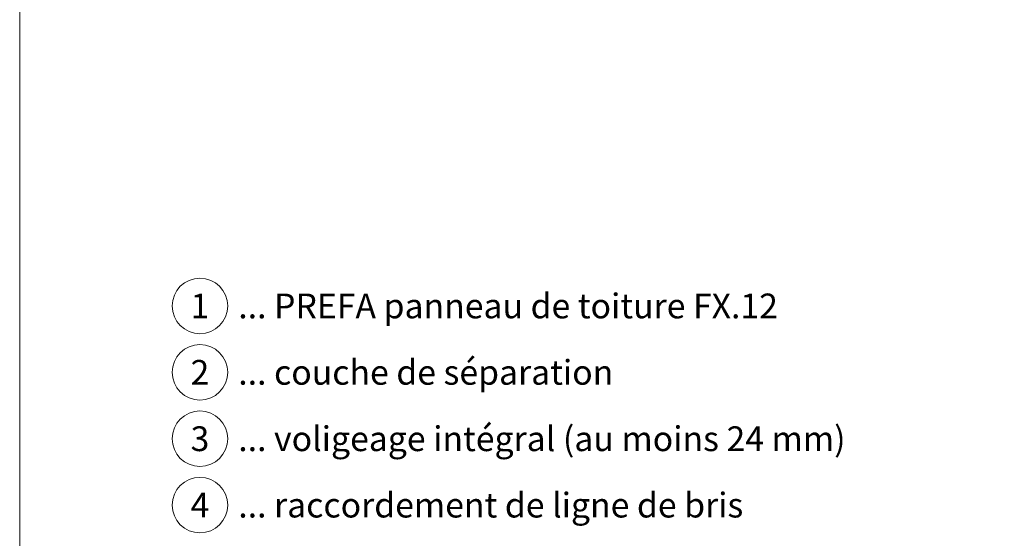
# Model space of a CAD drawing. Units: millimetres. Extents: x -19674 to 48877, y -1 to 4832.
# Drawn here: x 40336 to 40690, y 361 to 548 of the extents above; entities that cross this region are included whole.
import ezdxf
from ezdxf.enums import TextEntityAlignment as Align

# ---------------------------------------------------------------- set-up
doc = ezdxf.new("R2010")
doc.units = ezdxf.units.MM
doc.layers.add('10_Blattrahmen', color=18, linetype='Continuous', lineweight=20)
doc.layers.add('99_Text_3_FR', color=251, linetype='Continuous', lineweight=5)
doc.styles.add('PREFA_Standard', font='arial.ttf', dxfattribs={"height": 20})

msp = doc.modelspace()

# ---------------------------------------------------------------- linework, layer by layer
at = {"layer": '10_Blattrahmen'}
msp.add_lwpolyline([(41375.037, 0), (41375.037, 734.999), (40335.538, 734.999), (40335.538, 0)], close=True, dxfattribs=at)
at = {"layer": '99_Text_3_FR'}
for centre in [(40400.487, 445.03), (40400.487, 421.111), (40400.487, 397.192), (40400.487, 373.273)]:
    msp.add_circle(centre, 9.996, dxfattribs=at)

# ---------------------------------------------------------------- texts
at = {"layer": '99_Text_3_FR', "style": 'PREFA_Standard'}
for s, p in [('1', (40400.487, 445.03)), ('2', (40400.487, 421.111)), ('3', (40400.487, 397.192)), ('4', (40400.487, 373.273))]:
    msp.add_text(s, height=8.925, dxfattribs=at).set_placement(p, align=Align.MIDDLE_CENTER)
for s, p in [('... PREFA panneau de toiture FX.12', (40414.304, 445.03)), ('... couche de séparation', (40414.304, 421.111)), ('... voligeage intégral (au moins 24 mm)', (40414.304, 397.192)), ('... raccordement de ligne de bris', (40414.304, 373.273))]:
    msp.add_text(s, height=8.925, dxfattribs=at).set_placement(p, align=Align.MIDDLE_LEFT)

doc.saveas('drawing.dxf')
